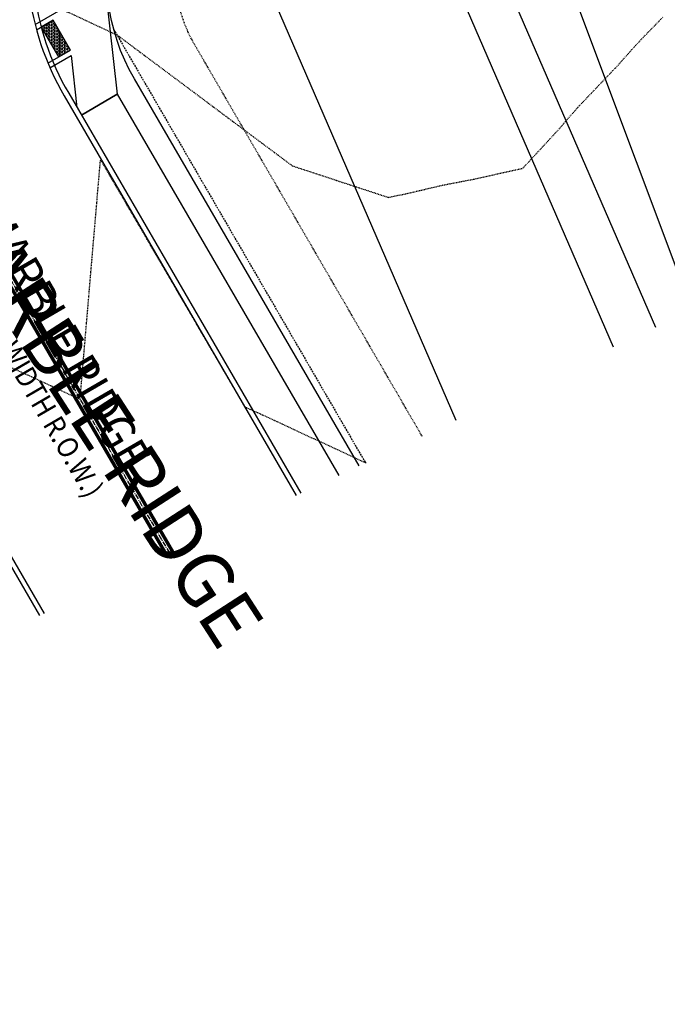
# Model space of a CAD drawing. Units: feet. Extents: x 2172075 to 2174117, y 13650456 to 13652856.
# Drawn here: x 2173248 to 2173342, y 13650869 to 13651011 of the extents above; entities that cross this region are included whole.
import ezdxf

# ---------------------------------------------------------------- set-up
doc = ezdxf.new("R2010")
doc.units = ezdxf.units.FT
doc.header["$MEASUREMENT"] = 0
for name, pattern in [('HIDDEN2', [0.1875, 0.125, -0.0625]), ('MP1248200$0$CENTER2', [1.125, 0.75, -0.125, 0.125, -0.125]), ('MP1248200$0$HIDDEN', [0.375, 0.25, -0.125]), ('MP1248200$0$HIDDEN2', [0.1875, 0.125, -0.0625])]:
    doc.linetypes.add(name, pattern=pattern)
for name, color, linetype in [('CE-TOPO-MAJR', 37, 'HIDDEN2'), ('CE-TOPO-MINR', 39, 'HIDDEN2'), ('CP-ROAD-ANNO', 51, 'Continuous'), ('MP1248200$0$CP-PROP-LOT-U2', 253, 'Continuous'), ('MP1248200$0$CP-ROAD-CNTR-U2', 253, 'MP1248200$0$CENTER2'), ('MP1248200$0$CP-ROAD-CURB BACK-U2', 253, 'Continuous'), ('MP1248200$0$CP-ROAD-CURB FACE-U2', 253, 'Continuous'), ('MP1248200$0$CP-ROAD-RWY-U2', 253, 'Continuous'), ('MP1248200$0$CP-ROAD-STRPNG-U2', 253, 'Continuous'), ('MP1248200$0$CP-SWLK-CONC HATCH-U2', 253, 'Continuous'), ('MP1248200$0$CP-SWLK-CONC-U2', 253, 'Continuous'), ('MP1248200$0$CP-UTIL-ESMT-U2', 253, 'MP1248200$0$HIDDEN2'), ('MP1248200$0$CP-VNAE-U2', 254, 'MP1248200$0$HIDDEN')]:
    doc.layers.add(name, color=color, linetype=linetype)
doc.layers.add('MP1248200$0$CP-PAD-35X105-U2', color=253, linetype='Continuous', plot=False)
doc.styles.add('PD-BOLD', font='sanss___.ttf')

msp = doc.modelspace()

# ---------------------------------------------------------------- hatches: boundary and pattern name
at = {"layer": 'MP1248200$0$CP-SWLK-CONC-U2'}
h = msp.add_hatch(dxfattribs=at)
h.set_pattern_fill('HEX', color=256, scale=0.9999999999999998, angle=-0.03807937322223702)
h.set_pattern_definition([(359.9619206267777, (-9067.8938284389, 1442.927711710198), (0.000143892370533896, 0.216506303129922), [0.1249999999999999, -0.2499999999999999]), (119.9619206267777, (-9067.8938284389, 1442.927711710198), (-0.1875719047752337, -0.1081285371166678), [0.1249999999999999, -0.2499999999999997]), (59.96192062677775, (-9067.768828468441, 1442.927628633949), (-0.1874280124046999, 0.1083777660132542), [0.125, -0.2499999999999999])])
h.paths.add_polyline_path([(2173253.248982467, 13651010.6507561), (2173251.519288305, 13651009.64659282), (2173254.029597942, 13651005.3225752), (2173255.759271266, 13651006.32672639)])

# ---------------------------------------------------------------- linework, layer by layer
at = {"layer": 'CE-TOPO-MAJR', "color": 37, "linetype": 'HIDDEN2', "lineweight": -3, "elevation": 545}
msp.add_lwpolyline([(2173245.099473089, 13650961.4914576), (2173250.070157295, 13650959.18852499), (2173251.510153749, 13650958.5213704), (2173252.975820522, 13650957.84232268), (2173257.140566206, 13650955.91278375), (2173257.667098662, 13650962.09574682), (2173258.076069102, 13650966.89820315), (2173258.266598514, 13650969.13555111), (2173258.462599221, 13650971.43714738), (2173258.703001312, 13650974.26014002), (2173259.551442314, 13650984.22320938), (2173259.738903962, 13650986.42453321), (2173260.084121435, 13650990.47835148), (2173261.764267792, 13650987.6003457), (2173262.301630286, 13650986.67987092), (2173266.805924717, 13650978.96424226), (2173267.570151275, 13650977.6551608), (2173268.929862898, 13650975.32604353), (2173270.372739422, 13650972.85446898), (2173271.847581642, 13650970.32813882), (2173275.609898114, 13650963.8834809), (2173276.889238567, 13650961.69203537), (2173280.889292954, 13650954.84014442), (2173281.110673799, 13650954.73757803), (2173282.075595438, 13650954.29052699), (2173282.730437941, 13650953.98713654), (2173283.177855297, 13650953.77984676), (2173285.555436779, 13650952.67830627), (2173294.255157592, 13650948.64770004), (2173298.288396035, 13650946.77908881), (2173298.406609605, 13650946.75482204)], dxfattribs=at)
at = {"layer": 'CE-TOPO-MINR', "color": 39, "linetype": 'HIDDEN2', "lineweight": -3, "elevation": 546}
msp.add_lwpolyline([(2173254.519822657, 13651012.19454115), (2173259.95539132, 13651009.67622621), (2173262.442913649, 13651008.5237498), (2173270.370877195, 13651002.60082456), (2173277.174084734, 13650997.51819655), (2173281.81979598, 13650994.04741868), (2173283.363480837, 13650992.89414269), (2173285.193855215, 13650991.526683), (2173287.755531804, 13650989.61287262), (2173301.618120756, 13650985.05375751), (2173304.344160041, 13650985.61594927), (2173309.435463767, 13650986.81631001), (2173313.993972155, 13650987.69672205), (2173321.033805225, 13650989.25939114), (2173325.925976066, 13650994.55730099), (2173328.980191115, 13650998.05399864), (2173334.431529627, 13651003.77820219), (2173337.111597097, 13651006.75291305), (2173338.356247891, 13651008.10622978), (2173341.246349167, 13651011.0653544)], dxfattribs=at)
at = {"layer": 'MP1248200$0$CP-PAD-35X105-U2'}
for points in [[(2173345.447927307, 13650968.79126653), (2173321.233954057, 13651033.4414924), (2173344.645736776, 13651042.2100972), (2173368.159158224, 13650979.4303133)], [(2173311.436159138, 13650952.85849768), (2173285.356586454, 13651013.05069384), (2173308.295993206, 13651022.98968865), (2173334.084930376, 13650963.4682853)]]:
    msp.add_lwpolyline(points, dxfattribs=at)
at = {"layer": 'MP1248200$0$CP-PROP-LOT-U2'}
msp.add_lwpolyline([(2173305.470213173, 13651046.43559945), (2173340.180423833, 13650966.32371133)], dxfattribs=at)
at = {"layer": 'MP1248200$0$CP-ROAD-CNTR-U2', "linetype": 'Continuous'}
msp.add_lwpolyline([(2173764.515480006, 13651268.25313207), (2173333.485155468, 13651106.81585008, 0.246895208574014), (2172899.776573691, 13650620.54096263), (2172862.595472818, 13650471.33120887)], format="xyb", dxfattribs=at)
at = {"layer": 'MP1248200$0$CP-ROAD-CNTR-U2'}
msp.add_lwpolyline([(2173180.966836986, 13651087.12376975), (2173270.143467528, 13650933.51498965)], dxfattribs=at)
at = {"layer": 'MP1248200$0$CP-ROAD-CURB BACK-U2'}
for points in [[(2173762.120220894, 13651243.06269323), (2173341.464585827, 13651085.51112781, 0.02819208779465248), (2173271.622337138, 13651054.76152688, 0.430382355436842), (2173255.492292141, 13651000.08087325), (2173289.006743255, 13650942.35146679)], [(2173093.241074318, 13650923.19852052, -0.1150291418338573), (2173115.494805158, 13650937.49777026, 0.09549497020758324), (2173138.241684238, 13650950.90158773, -0.01292631409199185), (2173164.650474473, 13650973.01238214, -0.4574114192604657), (2173230.43912303, 13650960.57772883), (2173251.280191804, 13650924.67851251)]]:
    msp.add_lwpolyline(points, format="xyb", dxfattribs=at)
at = {"layer": 'MP1248200$0$CP-ROAD-CURB FACE-U2'}
for points in [[(2173762.19918548, 13651243.89314726), (2173341.201527684, 13651086.21348129, 0.02819208781103055), (2173271.281934312, 13651055.42982764, 0.4303823554413753), (2173254.843671897, 13650999.70432076), (2173288.324938107, 13650942.03207605)], [(2173092.674025913, 13650923.69112728, -0.115207579237944), (2173115.243225193, 13650938.20431645, 0.09549497020527146), (2173137.745514176, 13650951.46400685, -0.01292631409228249), (2173164.18403288, 13650973.59969147, -0.4574114192626261), (2173231.087743277, 13650960.95428132), (2173251.961996951, 13650924.99790325)]]:
    msp.add_lwpolyline(points, format="xyb", dxfattribs=at)
at = {"layer": 'MP1248200$0$CP-ROAD-RWY-U2'}
msp.add_lwpolyline([(2173297.415673397, 13650946.29061925), (2173264.977158479, 13651002.16670107, -0.4262920155947109), (2173276.937601496, 13651043.77004172, -0.02755567738759242), (2173345.761202174, 13651074.03935427), (2173760.830465988, 13651229.49861079)], format="xyb", dxfattribs=at)
at = {"layer": 'MP1248200$0$CP-ROAD-STRPNG-U2', "const_width": 0.5}
for points in [[(2173269.688930764, 13650933.30206249), (2173234.470044662, 13650993.96739709)], [(2173270.598004294, 13650933.72791681), (2173235.334871659, 13650994.46946707)]]:
    msp.add_lwpolyline(points, dxfattribs=at)
at = {"layer": 'MP1248200$0$CP-SWLK-CONC HATCH-U2'}
msp.add_lwpolyline([(2173257.322121265, 13650996.92895084), (2173262.511083244, 13650999.94137074)], dxfattribs=at)
at = {"layer": 'MP1248200$0$CP-SWLK-CONC-U2'}
for points in [[(2173266.726525927, 13651042.08161492), (2173260.345563265, 13651019.29871756), (2173262.511083243, 13650999.94137074), (2173294.461184428, 13650944.90659271)], [(2173250.650232748, 13651010.0092908), (2173255.060895322, 13651012.56987377), (2173254.252917455, 13651019.79229977), (2173256.517827428, 13651027.87904376), (2173252.587838181, 13651035.3485329)], [(2173250.847750626, 13651009.25673576), (2173253.248982467, 13651010.6507561)], [(2173252.500264136, 13651004.43472988), (2173255.759271266, 13651006.32672639)], [(2173252.796877794, 13651003.73970164), (2173255.850418116, 13651005.51241565), (2173256.688571393, 13650998.02025495)], [(2173262.511083243, 13650999.94137074), (2173257.322121267, 13650996.92895084)]]:
    msp.add_lwpolyline(points, dxfattribs=at)
msp.add_lwpolyline([(2173253.248982467, 13651010.6507561), (2173251.519288305, 13651009.64659282), (2173254.029597942, 13651005.3225752), (2173255.759271266, 13651006.32672639)], close=True, dxfattribs=at)
at = {"layer": 'MP1248200$0$CP-UTIL-ESMT-U2', "flags": 128}
msp.add_lwpolyline([(2173306.506408687, 13650950.54916245), (2173273.625428438, 13651007.18740089, -0.4252601166435017), (2173281.537287986, 13651034.89027766, -0.02752085423637467), (2173349.26864409, 13651064.67464119), (2173759.77760484, 13651218.42589042)], format="xyb", dxfattribs=at)
at = {"layer": 'MP1248200$0$CP-VNAE-U2'}
msp.add_lwpolyline([(2173261.985512764, 13651009.31163325), (2173298.324746926, 13650946.71647357)], dxfattribs=at)

# ---------------------------------------------------------------- texts
at = {"layer": 'CP-ROAD-ANNO', "color": 252, "ltscale": 100, "insert": (2173259.980589147, 13650953.39024918, -21), "char_height": 8, "attachment_point": 5, "rotation": 302.9042717481037, "style": 'PD-BOLD'}
msp.add_mtext_dynamic_manual_height_columns('MARBLE RIDGE', width=83.8940912991788, gutter_width=83.33333333333333, heights=[0], dxfattribs=at)
at = {"layer": 'CP-ROAD-ANNO', "color": 252, "insert": (2173251.923058977, 13650963.20439209), "char_height": 5.000000022898174, "width": 57.71073987256565, "attachment_point": 5, "rotation": 300.1370436772656, "style": 'PD-BOLD'}
msp.add_mtext('{\\W0.9;MARBLE RIDGE\\P\\Fsimplex|c0;\\H0.6x;(VARIABLE WIDTH R.O.W.)}', dxfattribs=at)

doc.saveas('drawing.dxf')
